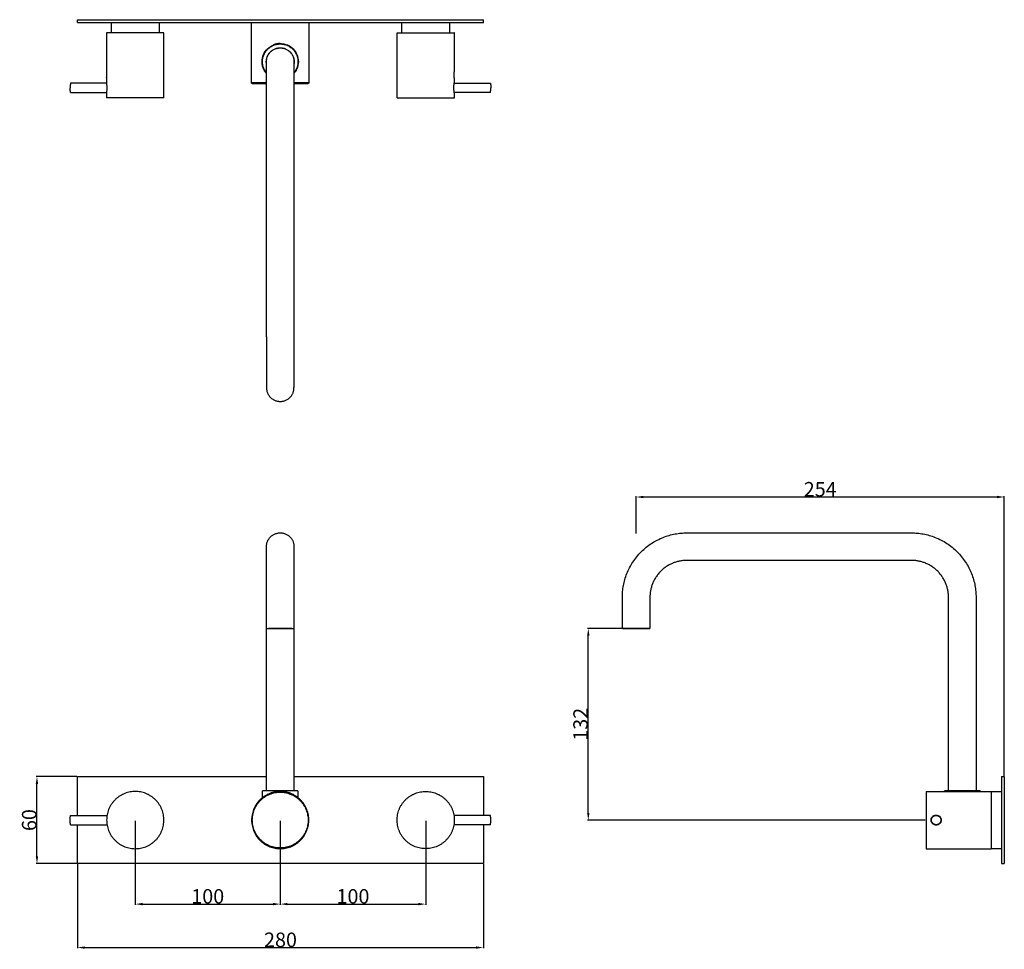
# Model space of a CAD drawing. Units: millimetres. Extents: x -41 to 639, y -1097 to -456.
import ezdxf

# ---------------------------------------------------------------- set-up
doc = ezdxf.new("R2010")
doc.units = ezdxf.units.MM
for name, color, linetype, true_color in [('Default', 7, 'Continuous', 0x000000), ('Make2D$Visible$Curves', 7, 'Continuous', 0x000000), ('Make2D$Visible$Tangents', 7, 'Continuous', 0x000000)]:
    doc.layers.add(name, color=color, linetype=linetype, true_color=true_color)
doc.styles.add('Arial Regular', font='arial.ttf')
doc.dimstyles.new('Arial Regular', dxfattribs={"dimtxt": 1, "dimasz": 1, "dimexe": 0.5, "dimexo": 0.5, "dimgap": 0.25, "dimtad": 1, "dimtoh": 1, "dimzin": 1, "dimdsep": 46, "dimtxsty": 'Arial Regular', "dimcen": 0.5, "dimazin": 1, "dimtfac": 1, "dimtdec": 4, "dimtix": 1, "dimtofl": 0, "dimtmove": 1, "dimatfit": 3, "dimfxl": 1, "dimtolj": 1, "dimtzin": 1, "dimarcsym": 0})

# ---------------------------------------------------------------- blocks, each defined once
blk = doc.blocks.new('*D1')
at = {"layer": 'Default', "color": 0, "lineweight": -2}
for p, q in [((384.51, -810.25), (384.51, -784.5)), ((633.51, -785), (389.51, -785)), ((638.51, -977.5), (638.51, -784.5))]:
    blk.add_line(p, q, dxfattribs=at)
at = {"layer": 'Default', "color": 0}
for points in [[(389.51, -784.17), (389.51, -785.83), (384.51, -785)], [(633.51, -785.83), (633.51, -784.17), (638.51, -785)]]:
    blk.add_solid(points, dxfattribs=at)
at = {"layer": 'Defpoints', "color": 0}
for p in [(384.51, -785), (384.51, -810.75), (638.51, -978)]:
    blk.add_point(p, dxfattribs=at)
at = {"layer": 'Default', "color": 0, "insert": (511.51, -779.64), "char_height": 10, "attachment_point": 5, "style": 'Arial Regular'}
blk.add_mtext('\\A1;254', dxfattribs=at)
blk = doc.blocks.new('*D2')
at = {"layer": 'Default', "color": 0, "lineweight": -2}
for p, q in [((393.51, -875.75), (351.01, -875.75)), ((351.51, -1003), (351.51, -880.75)), ((584.01, -1008), (351.01, -1008))]:
    blk.add_line(p, q, dxfattribs=at)
at = {"layer": 'Default', "color": 0}
for points in [[(352.34, -880.75), (350.68, -880.75), (351.51, -875.75)], [(350.68, -1003), (352.34, -1003), (351.51, -1008)]]:
    blk.add_solid(points, dxfattribs=at)
at = {"layer": 'Defpoints', "color": 0}
for p in [(351.51, -875.75), (394.01, -875.75), (584.51, -1008)]:
    blk.add_point(p, dxfattribs=at)
at = {"layer": 'Default', "color": 0, "insert": (346.16, -941.88), "char_height": 10, "attachment_point": 5, "rotation": 90, "style": 'Arial Regular'}
blk.add_mtext('\\A1;132', dxfattribs=at)
blk = doc.blocks.new('*D3')
at = {"layer": 'Default', "color": 0, "lineweight": -2}
for p, q in [((-1.36, -978), (-29.36, -978)), ((-28.86, -1033), (-28.86, -983)), ((-1.36, -1038), (-29.36, -1038))]:
    blk.add_line(p, q, dxfattribs=at)
at = {"layer": 'Default', "color": 0}
for points in [[(-28.03, -983), (-29.69, -983), (-28.86, -978)], [(-29.69, -1033), (-28.03, -1033), (-28.86, -1038)]]:
    blk.add_solid(points, dxfattribs=at)
at = {"layer": 'Defpoints', "color": 0}
for p in [(-28.86, -978), (-0.86, -978), (-0.86, -1038)]:
    blk.add_point(p, dxfattribs=at)
at = {"layer": 'Default', "color": 0, "insert": (-34.21, -1008), "char_height": 10, "attachment_point": 5, "rotation": 90, "style": 'Arial Regular'}
blk.add_mtext('\\A1;60', dxfattribs=at)
blk = doc.blocks.new('*D4')
at = {"layer": 'Default', "color": 0, "lineweight": -2}
for p, q in [((-0.86, -1038.5), (-0.86, -1096.5)), ((279.14, -1038.5), (279.14, -1096.5)), ((4.14, -1096), (274.14, -1096))]:
    blk.add_line(p, q, dxfattribs=at)
at = {"layer": 'Default', "color": 0}
for points in [[(4.14, -1095.17), (4.14, -1096.83), (-0.86, -1096)], [(274.14, -1096.83), (274.14, -1095.17), (279.14, -1096)]]:
    blk.add_solid(points, dxfattribs=at)
at = {"layer": 'Defpoints', "color": 0}
for p in [(-0.86, -1038), (279.14, -1038), (279.14, -1096)]:
    blk.add_point(p, dxfattribs=at)
at = {"layer": 'Default', "color": 0, "insert": (139.14, -1090.64), "char_height": 10, "attachment_point": 5, "style": 'Arial Regular'}
blk.add_mtext('\\A1;280', dxfattribs=at)
blk = doc.blocks.new('*D5')
at = {"layer": 'Default', "color": 0, "lineweight": -2}
for p, q in [((38.96, -1008.5), (38.96, -1066.5)), ((138.96, -1008.5), (138.96, -1066.5)), ((43.96, -1066), (133.96, -1066))]:
    blk.add_line(p, q, dxfattribs=at)
at = {"layer": 'Default', "color": 0}
for points in [[(43.96, -1065.17), (43.96, -1066.83), (38.96, -1066)], [(133.96, -1066.83), (133.96, -1065.17), (138.96, -1066)]]:
    blk.add_solid(points, dxfattribs=at)
at = {"layer": 'Defpoints', "color": 0}
for p in [(38.96, -1008), (138.96, -1008), (138.96, -1066)]:
    blk.add_point(p, dxfattribs=at)
at = {"layer": 'Default', "color": 0, "insert": (88.96, -1060.64), "char_height": 10, "attachment_point": 5, "style": 'Arial Regular'}
blk.add_mtext('\\A1;100', dxfattribs=at)
blk = doc.blocks.new('*D6')
at = {"layer": 'Default', "color": 0, "lineweight": -2}
for p, q in [((138.96, -1008.5), (138.96, -1066.5)), ((239.33, -1008.5), (239.33, -1066.5)), ((143.96, -1066), (234.33, -1066))]:
    blk.add_line(p, q, dxfattribs=at)
at = {"layer": 'Default', "color": 0}
for points in [[(143.96, -1065.17), (143.96, -1066.83), (138.96, -1066)], [(234.33, -1066.83), (234.33, -1065.17), (239.33, -1066)]]:
    blk.add_solid(points, dxfattribs=at)
at = {"layer": 'Defpoints', "color": 0}
for p in [(138.96, -1008), (239.33, -1008), (239.33, -1066)]:
    blk.add_point(p, dxfattribs=at)
at = {"layer": 'Default', "color": 0, "insert": (189.14, -1060.64), "char_height": 10, "attachment_point": 5, "style": 'Arial Regular'}
blk.add_mtext('\\A1;100', dxfattribs=at)

msp = doc.modelspace()

# ---------------------------------------------------------------- linework, layer by layer
at = {"layer": 'Make2D$Visible$Curves', "color": 18, "lineweight": -3, "true_color": 0x000000}
for points, degree in [([(-0.86, -457.52), (-0.86, -456.52), (-0.86, -455.52)], 2), ([(-0.86, -455.52), (139.14, -455.52), (279.14, -455.52)], 2), ([(-0.86, -457.52), (139.14, -457.52), (279.14, -457.52)], 2), ([(22.46, -464.52), (22.46, -461.02), (22.46, -457.52)], 2), ([(55.46, -457.52), (55.46, -461.02), (55.46, -464.52)], 2), ([(119.21, -499.02), (119.21, -478.27), (119.21, -457.52)], 2), ([(158.71, -457.52), (158.71, -478.27), (158.71, -499.02)], 2), ([(222.83, -464.52), (222.83, -461.02), (222.83, -457.52)], 2), ([(255.83, -457.52), (255.83, -461.02), (255.83, -464.52)], 2), ([(279.14, -457.52), (279.14, -456.52), (279.14, -455.52)], 2), ([(19.21, -464.52), (19.21, -477.97), (19.21, -491.42)], 2), ([(58.71, -509.52), (58.71, -487.02), (58.71, -464.52)], 2), ([(219.58, -509.52), (219.58, -487.02), (219.58, -464.52)], 2), ([(259.07, -464.52), (259.07, -477.97), (259.07, -491.42)], 2), ([(19.21, -495.62), (19.21, -497.32), (19.21, -499.02)], 2), ([(259.07, -495.62), (259.07, -497.32), (259.07, -499.02)], 2), ([(19.25, -499.27), (6.8, -499.27), (-5.64, -499.27)], 2), ([(259.03, -499.27), (271.48, -499.27), (283.93, -499.27)], 2), ([(259.07, -499.02), (259.07, -499.02), (259.07, -499.02), (259.07, -499.02)], 3), ([(-5.64, -505.77), (6.8, -505.77), (19.25, -505.77)], 2), ([(19.21, -506.02), (19.21, -507.77), (19.21, -509.52)], 2), ([(283.93, -505.77), (271.48, -505.77), (259.03, -505.77)], 2), ([(259.07, -506.02), (259.07, -507.77), (259.07, -509.52)], 2), ([(129.46, -674.52), (129.46, -597.02), (129.46, -519.52)], 2), ([(148.46, -519.52), (148.46, -597.02), (148.46, -674.52)], 2), ([(419.51, -809.75), (497.01, -809.75), (574.51, -809.75)], 2), ([(574.51, -828.75), (497.01, -828.75), (419.51, -828.75)], 2), ([(129.46, -875.75), (129.46, -865), (129.46, -854.25)], 2), ([(148.46, -854.25), (148.46, -865), (148.46, -875.75)], 2), ([(375.01, -875.75), (375.01, -865), (375.01, -854.25)], 2), ([(394.01, -854.25), (394.01, -865), (394.01, -875.75)], 2), ([(600.01, -987.75), (600.01, -921), (600.01, -854.25)], 2), ([(619.01, -854.25), (619.01, -921), (619.01, -987.75)], 2), ([(129.46, -987.75), (129.46, -931.75), (129.46, -875.75)], 2), ([(148.46, -875.75), (148.46, -931.75), (148.46, -987.75)], 2), ([(-0.86, -978), (64.3, -978), (129.46, -978)], 2), ([(-0.86, -1004.75), (-0.86, -991.38), (-0.86, -978)], 2), ([(148.46, -978), (213.8, -978), (279.14, -978)], 2), ([(279.14, -978), (279.14, -991.38), (279.14, -1004.75)], 2), ([(636.51, -978), (637.51, -978), (638.51, -978)], 2), ([(636.51, -978), (636.51, -1008), (636.51, -1038)], 2), ([(638.51, -978), (638.51, -1008), (638.51, -1038)], 2), ([(126.71, -992.51), (126.71, -990.13), (126.71, -987.75)], 2), ([(134.1, -988.86), (135.59, -988.48), (137.26, -988.25), (138.93, -988.25)], 3), ([(151.21, -987.75), (151.21, -990.13), (151.21, -992.51)], 2), ([(584.51, -988.25), (607.01, -988.25), (629.51, -988.25)], 2), ([(597.26, -988.25), (597.26, -988), (597.26, -987.75)], 2), ([(621.76, -987.75), (621.76, -988), (621.76, -988.25)], 2), ([(629.51, -988.25), (633.01, -988.25), (636.51, -988.25)], 2), ([(151.46, -992.71), (151.46, -992.71), (151.1, -992.4), (150.47, -991.95)], 3), ([(-5.64, -1004.75), (6.92, -1004.75), (19.48, -1004.75)], 2), ([(283.93, -1004.75), (271.37, -1004.75), (258.81, -1004.75)], 2), ([(-5.64, -1011.25), (6.92, -1011.25), (19.48, -1011.25)], 2), ([(-0.86, -1038), (-0.86, -1024.62), (-0.86, -1011.25)], 2), ([(283.93, -1011.25), (271.37, -1011.25), (258.81, -1011.25)], 2), ([(279.14, -1011.25), (279.14, -1024.62), (279.14, -1038)], 2), ([(584.51, -1027.75), (607.01, -1027.75), (629.51, -1027.75)], 2), ([(636.51, -1027.75), (633.01, -1027.75), (629.51, -1027.75)], 2), ([(279.14, -1038), (139.14, -1038), (-0.86, -1038)], 2), ([(636.51, -1038), (637.51, -1038), (638.51, -1038)], 2)]:
    msp.add_open_spline(points, degree=degree, dxfattribs=at)
for points, weights in [([(38.96, -464.52), (19.21, -464.52), (19.21, -464.52)], [1, 0.707106781187, 1]), ([(58.71, -464.52), (58.71, -464.52), (38.96, -464.52)], [1, 0.707106781187, 1]), ([(219.58, -464.52), (219.58, -464.52), (239.33, -464.52)], [1, 0.707106781187, 1]), ([(239.33, -464.52), (259.07, -464.52), (259.07, -464.52)], [1, 0.707106781187, 1]), ([(129.46, -484.52), (129.46, -475.02), (138.96, -475.02)], [1, 0.707106781187, 1]), ([(138.96, -475.02), (148.46, -475.02), (148.46, -484.52)], [1, 0.707106781187, 1]), ([(147.82, -475.7), (146.09, -473.97), (143.85, -473.02)], [0.853554661656, 0.853351167109, 0.885726733681]), ([(130.11, -475.69), (128.39, -477.41), (127.45, -479.65)], [0.853553580116, 0.853631733138, 0.885937686507]), ([(150.09, -478.85), (150.09, -478.84), (150.09, -478.84)], [0.874965315935, 0.874933738989, 0.874902208612]), ([(151.46, -484.52), (151.46, -481.99), (150.47, -479.66)], [1, 0.922687901667, 0.886190408554]), ([(129.46, -492.25), (126.71, -488.88), (126.71, -484.52)], [0.85578278737, 0.871622358436, 1]), ([(129.46, -485.9), (129.36, -485.22), (129.36, -484.52)], [0.947583512265, 0.970900706289, 1]), ([(148.56, -484.52), (148.56, -485.22), (148.46, -485.9)], [1, 0.970900706289, 0.947583512265]), ([(151.21, -484.52), (151.21, -488.88), (148.46, -492.25)], [1, 0.871624813936, 0.855783393343]), ([(150.47, -489.39), (151.46, -487.06), (151.46, -484.52)], [0.885991284696, 0.92247667844, 1]), ([(-5.64, -499.27), (-6, -500.88), (-6, -502.52)], [1, 0.994043671838, 1]), ([(-5.64, -505.77), (-6, -504.17), (-6, -502.52)], [1, 0.994043671838, 1]), ([(119.71, -499.52), (119.21, -499.52), (119.21, -499.02)], [1, 0.707106781187, 1]), ([(119.71, -499.52), (119.74, -499.52), (129.46, -499.52)], [1, 0.806454677035, 0.869223399108]), ([(119.71, -499.52), (119.71, -499.52), (119.71, -499.52)], [0.998894256533, 0.999446080341, 1]), ([(148.46, -499.52), (158.21, -499.52), (158.21, -499.52)], [0.869619097322, 0.805848492101, 1]), ([(158.71, -499.02), (158.71, -499.52), (158.21, -499.52)], [1, 0.707106781187, 1]), ([(283.93, -499.27), (284.28, -500.88), (284.28, -502.52)], [1, 0.994043671838, 1]), ([(283.93, -505.77), (284.28, -504.17), (284.28, -502.52)], [1, 0.994043671838, 1]), ([(38.96, -509.52), (19.21, -509.52), (19.21, -509.52)], [1, 0.707106781187, 1]), ([(58.71, -509.52), (58.71, -509.52), (38.96, -509.52)], [1, 0.707106781187, 1]), ([(219.58, -509.52), (219.58, -509.52), (239.33, -509.52)], [1, 0.707106781187, 1]), ([(239.33, -509.52), (259.07, -509.52), (259.07, -509.52)], [1, 0.707106781187, 1]), ([(129.46, -709.52), (129.46, -719.02), (138.96, -719.02)], [1, 0.707106781187, 1]), ([(138.96, -719.02), (148.46, -719.02), (148.46, -709.52)], [1, 0.707106781187, 1]), ([(129.46, -819.25), (129.46, -809.75), (138.96, -809.75)], [1, 0.707106781187, 1]), ([(138.96, -809.75), (148.46, -809.75), (148.46, -819.25)], [1, 0.707106781187, 1]), ([(375.01, -854.25), (375.01, -809.75), (419.51, -809.75)], [1, 0.707106781187, 1]), ([(574.51, -809.75), (619.01, -809.75), (619.01, -854.25)], [1, 0.707106781187, 1]), ([(419.51, -828.75), (394.01, -828.75), (394.01, -854.25)], [1, 0.707106781187, 1]), ([(600.01, -854.25), (600.01, -828.75), (574.51, -828.75)], [1, 0.707106781187, 1]), ([(130.79, -875.75), (130.84, -875.8), (130.91, -875.8)], [0.854215066734, 0.843709599964, 1]), ([(130.91, -875.8), (130.94, -875.8), (130.97, -875.79)], [1, 0.918266032595, 0.882148972621]), ([(130.92, -875.75), (130.96, -875.8), (131.03, -875.8)], [0.854215067323, 0.843709600731, 1]), ([(132.36, -875.8), (132.31, -875.8), (132.27, -875.75)], [1, 0.843709602605, 0.854215068564]), ([(134.27, -875.75), (134.3, -875.8), (134.34, -875.8)], [0.854215067856, 0.843709601747, 1]), ([(140.37, -875.75), (140.37, -875.8), (140.35, -875.8)], [0.85421506734, 0.843709600756, 1]), ([(143.57, -875.8), (143.61, -875.8), (143.64, -875.75)], [1, 0.843348560688, 0.854264493954]), ([(145.64, -875.75), (145.61, -875.8), (145.55, -875.8)], [0.854267593714, 0.843326346626, 1]), ([(146.88, -875.8), (146.95, -875.8), (146.99, -875.75)], [1, 0.843165413843, 0.854290245553]), ([(146.94, -875.79), (146.97, -875.8), (147.01, -875.8)], [0.882153439625, 0.918271086859, 1]), ([(147.01, -875.8), (147.07, -875.8), (147.12, -875.75)], [1, 0.843475685186, 0.854246886722]), ([(375.01, -875.75), (375.01, -875.75), (384.51, -875.75)], [1, 0.707106781187, 1]), ([(384.51, -875.75), (394.01, -875.75), (394.01, -875.75)], [1, 0.707106781187, 1]), ([(609.51, -987.75), (597.26, -987.75), (597.26, -987.75)], [1, 0.707106781186, 1]), ([(621.76, -987.75), (621.76, -987.75), (609.51, -987.75)], [1, 0.707106781187, 1]), ([(-6, -1008), (-6, -1006.36), (-5.64, -1004.75)], [1, 0.994043671838, 1]), ([(284.28, -1008), (284.28, -1006.36), (283.93, -1004.75)], [1, 0.994043671838, 1]), ([(588.26, -1008), (588.26, -1004.75), (591.51, -1004.75)], [1, 0.707106781187, 1]), ([(591.51, -1004.75), (594.76, -1004.75), (594.76, -1008)], [1, 0.707106781187, 1]), ([(-5.64, -1011.25), (-6, -1009.64), (-6, -1008)], [1, 0.994043671838, 1]), ([(283.93, -1011.25), (284.28, -1009.64), (284.28, -1008)], [1, 0.994043671838, 1]), ([(591.51, -1011.25), (588.26, -1011.25), (588.26, -1008)], [1, 0.707106781187, 1]), ([(588.39, -1009.59), (588.39, -1009.59), (588.39, -1009.59)], [0.874965315935, 0.874905194343, 0.874845241565]), ([(594.76, -1008), (594.76, -1011.25), (591.51, -1011.25)], [1, 0.707106781187, 1]), ([(594.63, -1006.41), (594.63, -1006.41), (594.63, -1006.41)], [0.875054928252, 0.875010075311, 0.874965315935])]:
    msp.add_rational_spline(points, weights, degree=2, dxfattribs=at)
for points, knots in [([(126.46, -484.52), (126.46, -482.81), (126.81, -481.16), (128.09, -478.14), (128.98, -476.82), (131.24, -474.56), (132.59, -473.64), (135.61, -472.37), (137.29, -472.02), (139.83, -472.02), (140.67, -472.11), (142.3, -472.45), (143.08, -472.69), (145.37, -473.66), (146.69, -474.57), (148.94, -476.84), (149.84, -478.17), (151.11, -481.16), (151.46, -482.83), (151.46, -484.52)], [4.141593, 4.141593, 4.141593, 4.141593, 4.266593, 4.266593, 4.391593, 4.391593, 4.516593, 4.516593, 4.641593, 4.641593, 4.704093, 4.704093, 4.766593, 4.766593, 4.891593, 4.891593, 5.016593, 5.016593, 5.141593, 5.141593, 5.141593, 5.141593]), ([(129.46, -492.65), (128.63, -491.68), (127.94, -490.58), (127.12, -488.63), (126.87, -487.83), (126.54, -486.21), (126.46, -485.38), (126.46, -484.52)], [5.9163149, 5.9163149, 5.9163149, 5.9163149, 6.0165927, 6.0165927, 6.0790927, 6.0790927, 6.1415927, 6.1415927, 6.1415927, 6.1415927]), ([(151.46, -484.52), (151.46, -486.22), (151.1, -487.9), (149.96, -490.59), (149.28, -491.68), (148.46, -492.64)], [5.1415927, 5.1415927, 5.1415927, 5.1415927, 5.2665927, 5.2665927, 5.3665713, 5.3665713, 5.3665713, 5.3665713]), ([(19.32, -493.52), (19.32, -493.36), (19.32, -493.2), (19.31, -492.82), (19.3, -492.6), (19.28, -492.21), (19.26, -492.03), (19.24, -491.73), (19.23, -491.62), (19.21, -491.46), (19.21, -491.42), (19.21, -491.42)], [0.4999713, 0.4999713, 0.4999713, 0.4999713, 0.5358258, 0.5358258, 0.5891898, 0.5891898, 0.6427605, 0.6427605, 0.6965479, 0.6965479, 0.7499263, 0.7499263, 0.7499263, 0.7499263]), ([(19.21, -495.62), (19.21, -495.62), (19.21, -495.62), (19.21, -495.58), (19.22, -495.51), (19.24, -495.31), (19.25, -495.17), (19.27, -494.84), (19.29, -494.64), (19.31, -494.22), (19.31, -493.99), (19.32, -493.68), (19.32, -493.6), (19.32, -493.52)], [0.2499562, 0.2499562, 0.2499562, 0.2499562, 0.2679954, 0.2679954, 0.3213653, 0.3213653, 0.3748431, 0.3748431, 0.4285845, 0.4285845, 0.4823366, 0.4823366, 0.4999713, 0.4999713, 0.4999713, 0.4999713]), ([(258.96, -493.52), (258.96, -493.36), (258.97, -493.2), (258.97, -492.82), (258.98, -492.6), (259.01, -492.21), (259.02, -492.03), (259.04, -491.73), (259.06, -491.62), (259.07, -491.46), (259.07, -491.42), (259.07, -491.42)], [0.4999713, 0.4999713, 0.4999713, 0.4999713, 0.5358258, 0.5358258, 0.5891898, 0.5891898, 0.6427605, 0.6427605, 0.6965479, 0.6965479, 0.7499263, 0.7499263, 0.7499263, 0.7499263]), ([(259.07, -495.62), (259.07, -495.62), (259.07, -495.62), (259.07, -495.58), (259.06, -495.51), (259.04, -495.31), (259.03, -495.17), (259.01, -494.84), (258.99, -494.64), (258.97, -494.22), (258.97, -493.99), (258.96, -493.68), (258.96, -493.6), (258.96, -493.52)], [0.2499562, 0.2499562, 0.2499562, 0.2499562, 0.2679954, 0.2679954, 0.3213653, 0.3213653, 0.3748431, 0.3748431, 0.4285845, 0.4285845, 0.4823366, 0.4823366, 0.4999713, 0.4999713, 0.4999713, 0.4999713]), ([(19.52, -502.52), (19.52, -502.27), (19.51, -502.02), (19.49, -501.4), (19.46, -501.03), (19.4, -500.37), (19.37, -500.07), (19.3, -499.57), (19.27, -499.37), (19.22, -499.1), (19.21, -499.03), (19.21, -499.02)], [0.4999709, 0.4999709, 0.4999709, 0.4999709, 0.533978, 0.533978, 0.5867565, 0.5867565, 0.6400869, 0.6400869, 0.6940435, 0.6940435, 0.747732, 0.747732, 0.747732, 0.747732]), ([(19.21, -506.02), (19.21, -506.02), (19.21, -506.01), (19.22, -505.96), (19.24, -505.85), (19.29, -505.52), (19.32, -505.29), (19.39, -504.75), (19.43, -504.42), (19.49, -503.72), (19.51, -503.33), (19.52, -502.8), (19.52, -502.66), (19.52, -502.52)], [0.2499549, 0.2499549, 0.2499549, 0.2499549, 0.2672075, 0.2672075, 0.3200242, 0.3200242, 0.3731171, 0.3731171, 0.4269357, 0.4269357, 0.4808207, 0.4808207, 0.4999709, 0.4999709, 0.4999709, 0.4999709]), ([(258.76, -502.52), (258.76, -502.27), (258.77, -502.02), (258.79, -501.4), (258.82, -501.03), (258.88, -500.37), (258.91, -500.07), (258.98, -499.57), (259.02, -499.37), (259.06, -499.1), (259.07, -499.03), (259.07, -499.02)], [0.4999709, 0.4999709, 0.4999709, 0.4999709, 0.533978, 0.533978, 0.5867565, 0.5867565, 0.6400869, 0.6400869, 0.6940435, 0.6940435, 0.747732, 0.747732, 0.747732, 0.747732]), ([(259.07, -506.02), (259.07, -506.02), (259.07, -506.01), (259.06, -505.96), (259.04, -505.85), (258.99, -505.52), (258.96, -505.29), (258.89, -504.75), (258.85, -504.42), (258.8, -503.72), (258.78, -503.33), (258.76, -502.8), (258.76, -502.66), (258.76, -502.52)], [0.2499549, 0.2499549, 0.2499549, 0.2499549, 0.2672075, 0.2672075, 0.3200242, 0.3200242, 0.3731171, 0.3731171, 0.4269357, 0.4269357, 0.4808207, 0.4808207, 0.4999709, 0.4999709, 0.4999709, 0.4999709]), ([(132.36, -875.8), (132.03, -875.8), (131.75, -875.8), (131.3, -875.8), (131.14, -875.8), (130.99, -875.8), (130.96, -875.8), (130.93, -875.8), (130.92, -875.8), (130.91, -875.8), (130.91, -875.8), (130.91, -875.8), (130.91, -875.8), (130.91, -875.8)], [20.718447, 20.718447, 20.718447, 20.718447, 22.480798, 22.480798, 24.221583, 24.221583, 24.991028, 24.991028, 25.345073, 25.345073, 25.52209, 25.52209, 25.654849, 25.654849, 25.654849, 25.654849]), ([(147.01, -875.8), (147.01, -875.8), (147, -875.8), (147, -875.8), (147, -875.8), (146.99, -875.8), (146.99, -875.8), (146.95, -875.8), (146.92, -875.8), (146.77, -875.8), (146.61, -875.8), (146.15, -875.8), (145.84, -875.8), (145.22, -875.8), (144.96, -875.8), (143.18, -875.8), (141.12, -875.8), (138.96, -875.8), (136.82, -875.8), (134.76, -875.8), (132.92, -875.8), (132.62, -875.8), (132.36, -875.8)], [0, 0, 0, 0, 0.133694, 0.133694, 0.311958, 0.311958, 0.668496, 0.668496, 1.443361, 1.443361, 3.196406, 3.196406, 5.118536, 5.118536, 6.360011, 6.360011, 12.820505, 12.820505, 12.820505, 19.334453, 19.334453, 20.718447, 20.718447, 20.718447, 20.718447]), ([(143.82, -988.86), (143.82, -988.86), (143.82, -988.86), (142.31, -988.47), (140.62, -988.25), (138.93, -988.25)], [5.5165921, 5.5165921, 5.5165921, 5.5165921, 5.5165927, 5.5165927, 5.6415927, 5.6415927, 5.6415927, 5.6415927]), ([(126.46, -992.71), (126.46, -992.71), (126.81, -992.41), (127.45, -991.95), (127.45, -991.95), (127.45, -991.95)], [4.1415927, 4.1415927, 4.1415927, 4.1415927, 4.2665927, 4.2665927, 4.2665987, 4.2665987, 4.2665987, 4.2665987]), ([(591.51, -1011.5), (591.12, -1011.5), (590.73, -1011.43), (590, -1011.18), (589.65, -1010.99), (589.04, -1010.51), (588.77, -1010.21), (588.35, -1009.55), (588.19, -1009.17), (588.01, -1008.41), (587.99, -1008.01), (588.07, -1007.24), (588.18, -1006.86), (588.51, -1006.16), (588.74, -1005.83), (589.28, -1005.27), (589.61, -1005.04), (590.31, -1004.69), (590.7, -1004.57), (591.23, -1004.51), (591.37, -1004.5), (591.51, -1004.5)], [0, 0, 0, 0, 0.0531123, 0.0531123, 0.1062043, 0.1062043, 0.1598233, 0.1598233, 0.2137984, 0.2137984, 0.2672075, 0.2672075, 0.3200242, 0.3200242, 0.3731171, 0.3731171, 0.4269357, 0.4269357, 0.4808207, 0.4808207, 0.4999709, 0.4999709, 0.4999709, 0.4999709]), ([(591.51, -1004.5), (591.76, -1004.5), (592.01, -1004.53), (592.63, -1004.66), (593, -1004.81), (593.66, -1005.21), (593.96, -1005.47), (594.46, -1006.07), (594.66, -1006.42), (594.93, -1007.16), (595, -1007.56), (595.02, -1008.34), (594.95, -1008.73), (594.71, -1009.47), (594.53, -1009.82), (594.06, -1010.43), (593.76, -1010.71), (593.11, -1011.14), (592.74, -1011.3), (592.08, -1011.46), (591.79, -1011.5), (591.51, -1011.5)], [0.4999709, 0.4999709, 0.4999709, 0.4999709, 0.533978, 0.533978, 0.5867565, 0.5867565, 0.6400869, 0.6400869, 0.6940435, 0.6940435, 0.747732, 0.747732, 0.8006885, 0.8006885, 0.8535767, 0.8535767, 0.9071516, 0.9071516, 0.9611346, 0.9611346, 1, 1, 1, 1])]:
    msp.add_open_spline(points, degree=3, knots=knots, dxfattribs=at)
for points, weights, degree, knots in [([(126.71, -484.52), (126.71, -472.27), (138.96, -472.27), (151.21, -472.27), (151.21, -484.52)], [1, 0.707106781187, 1, 0.707106781187, 1], 2, [1, 1, 1, 2.570796, 2.570796, 4.141593, 4.141593, 4.141593]), ([(129.36, -484.52), (129.36, -474.92), (138.96, -474.92), (148.56, -474.92), (148.56, -484.52)], [1, 0.707106781187, 1, 0.707106781187, 1], 2, [5.141593, 5.141593, 5.141593, 6.712389, 6.712389, 8.283185, 8.283185, 8.283185]), ([(138.98, -472.02), (138.97, -472.02), (138.96, -472.02), (136.43, -472.02), (134.1, -473)], [0.999191523224, 0.999595202155, 1, 0.922714536102, 0.886215560564], 2, [-4.7145599, -4.7145599, -4.7145599, -4.712389, -4.712389, -4.2979044, -4.2979044, -4.2979044]), ([(129.46, -519.52), (129.46, -510.38), (129.46, -501.61), (129.46, -494.77), (129.46, -487.94), (129.46, -484.52), (129.46, -484.52)], [1, 0.902368927062, 0.853553390593, 0.853553390593, 0.853553390593, 0.902368927062, 1], 3, [0, 0, 0, 0, 28.221573, 28.221573, 28.221573, 56.443147, 56.443147, 56.443147, 56.443147]), ([(148.46, -484.52), (148.46, -484.52), (148.46, -487.94), (148.46, -494.77), (148.46, -501.61), (148.46, -510.38), (148.46, -519.52)], [1, 0.902368927062, 0.853553390593, 0.853553390593, 0.853553390593, 0.902368927062, 1], 3, [0, 0, 0, 0, 28.221573, 28.221573, 28.221573, 56.443147, 56.443147, 56.443147, 56.443147]), ([(129.46, -674.52), (129.46, -683.66), (129.46, -692.44), (129.46, -699.27), (129.46, -706.1), (129.46, -709.52), (129.46, -709.52)], [1, 0.902368927062, 0.853553390593, 0.853553390593, 0.853553390593, 0.902368927062, 1], 3, [0, 0, 0, 0, 28.221573, 28.221573, 28.221573, 56.443147, 56.443147, 56.443147, 56.443147]), ([(148.46, -674.52), (148.46, -683.66), (148.46, -692.44), (148.46, -699.27), (148.46, -706.1), (148.46, -709.52), (148.46, -709.52)], [1, 0.902368927062, 0.853553390593, 0.853553390593, 0.853553390593, 0.902368927062, 1], 3, [0, 0, 0, 0, 28.221573, 28.221573, 28.221573, 56.443147, 56.443147, 56.443147, 56.443147]), ([(129.46, -854.25), (129.46, -845.11), (129.46, -836.34), (129.46, -829.5), (129.46, -822.67), (129.46, -819.25), (129.46, -819.25)], [1, 0.902368927062, 0.853553390593, 0.853553390593, 0.853553390593, 0.902368927062, 1], 3, [0, 0, 0, 0, 28.221573, 28.221573, 28.221573, 56.443147, 56.443147, 56.443147, 56.443147]), ([(148.46, -819.25), (148.46, -819.25), (148.46, -822.67), (148.46, -829.5), (148.46, -836.34), (148.46, -845.11), (148.46, -854.25)], [1, 0.902368927062, 0.853553390593, 0.853553390593, 0.853553390593, 0.902368927062, 1], 3, [0, 0, 0, 0, 28.221573, 28.221573, 28.221573, 56.443147, 56.443147, 56.443147, 56.443147]), ([(129.46, -875.75), (129.46, -875.75), (138.96, -875.75), (148.46, -875.75), (148.46, -875.75)], [1, 0.707106781187, 1, 0.707106781187, 1], 2, [4.141593, 4.141593, 4.141593, 5.712389, 5.712389, 7.283185, 7.283185, 7.283185]), ([(38.96, -988.25), (19.21, -988.25), (19.21, -1008), (19.21, -1027.75), (38.96, -1027.75)], [1, 0.707106781187, 1, 0.707106781187, 1], 2, [0, 0, 0, 31.023227, 31.023227, 62.046455, 62.046455, 62.046455]), ([(38.96, -1027.75), (58.71, -1027.75), (58.71, -1008), (58.71, -988.25), (38.96, -988.25)], [1, 0.707106781187, 1, 0.707106781187, 1], 2, [0, 0, 0, 31.023227, 31.023227, 62.046455, 62.046455, 62.046455]), ([(158.71, -1008), (158.71, -988.25), (138.96, -988.25), (119.21, -988.25), (119.21, -1008)], [1, 0.707106781187, 1, 0.707106781187, 1], 2, [0, 0, 0, 1.570796, 1.570796, 3.141593, 3.141593, 3.141593]), ([(151.21, -987.75), (151.21, -987.75), (138.96, -987.75), (126.71, -987.75), (126.71, -987.75)], [1, 0.707106781187, 1, 0.707106781187, 1], 2, [0, 0, 0, 1.570796, 1.570796, 3.141593, 3.141593, 3.141593]), ([(239.33, -1027.75), (219.58, -1027.75), (219.58, -1008), (219.58, -988.25), (239.33, -988.25)], [1, 0.707106781187, 1, 0.707106781187, 1], 2, [0, 0, 0, 31.023227, 31.023227, 62.046455, 62.046455, 62.046455]), ([(239.33, -988.25), (259.07, -988.25), (259.07, -1008), (259.07, -1027.75), (239.33, -1027.75)], [1, 0.707106781187, 1, 0.707106781187, 1], 2, [0, 0, 0, 31.023227, 31.023227, 62.046455, 62.046455, 62.046455]), ([(584.51, -988.25), (584.51, -988.25), (584.51, -1008), (584.51, -1027.75), (584.51, -1027.75)], [1, 0.707106781187, 1, 0.707106781187, 1], 2, [0, 0, 0, 31.023227, 31.023227, 62.046455, 62.046455, 62.046455]), ([(629.51, -988.25), (629.51, -988.25), (629.51, -1008), (629.51, -1027.75), (629.51, -1027.75)], [1, 0.707106781187, 1, 0.707106781187, 1], 2, [0, 0, 0, 31.023227, 31.023227, 62.046455, 62.046455, 62.046455]), ([(119.21, -1008), (119.21, -1027.75), (138.96, -1027.75), (158.71, -1027.75), (158.71, -1008)], [1, 0.707106781187, 1, 0.707106781187, 1], 2, [1.570796, 1.570796, 1.570796, 3.141593, 3.141593, 4.712389, 4.712389, 4.712389])]:
    msp.add_rational_spline(points, weights, degree=degree, knots=knots, dxfattribs=at)
at = {"layer": 'Make2D$Visible$Tangents', "color": 18, "lineweight": -3, "true_color": 0x000000}
for points, weights in [([(129.46, -499.02), (119.21, -499.02), (119.21, -499.02)], [0.870948113379, 0.803081634396, 1]), ([(158.71, -499.02), (158.71, -499.02), (148.46, -499.02)], [1, 0.803083252, 0.870946998407])]:
    msp.add_rational_spline(points, weights, degree=2, dxfattribs=at)
for points, knots in [([(119.71, -1008), (119.71, -988.75), (138.96, -988.75), (158.21, -988.75), (158.21, -1008)], [4.712389, 4.712389, 4.712389, 6.283185, 6.283185, 7.853982, 7.853982, 7.853982]), ([(158.21, -1008), (158.21, -1027.25), (138.96, -1027.25), (119.71, -1027.25), (119.71, -1008)], [6.283185, 6.283185, 6.283185, 7.853982, 7.853982, 9.424778, 9.424778, 9.424778])]:
    msp.add_rational_spline(points, [1, 0.707106781187, 1, 0.707106781187, 1], degree=2, knots=knots, dxfattribs=at)

# ---------------------------------------------------------------- dimensions: what is measured, and where the dimension line sits
at = {"layer": 'Default'}
for base, p1, p2, picture, middle in [((384.51, -785), (638.51, -978), (384.51, -810.75), '*D1', (511.51, -779.64)), ((138.96, -1066), (38.96, -1008), (138.96, -1008), '*D5', (88.96, -1060.64)), ((239.33, -1066), (138.96, -1008), (239.33, -1008), '*D6', (189.14, -1060.64)), ((279.14, -1096), (-0.86, -1038), (279.14, -1038), '*D4', (139.14, -1090.64))]:
    dim = msp.add_linear_dim(base=base, p1=p1, p2=p2, dimstyle='Arial Regular', override={"dimtxt": 10, "dimasz": 5, "dimexe": 0.5, "dimexo": 0.5, "dimgap": 0.25, "dimtad": 1, "dimtih": 0, "dimtoh": 0, "dimdec": 0, "dimzin": 1, "dimtxsty": 'Arial Regular', "dimsah": 0, "dimcen": 0.5, "dimadec": 2, "dimazin": 1, "dimtix": 0, "dimtmove": 0, "dimtzin": 1}, dxfattribs=at)
    dim.commit()
    dim.dimension.update_dxf_attribs({"geometry": picture, "text_midpoint": middle})
for base, p1, p2, picture, middle in [((351.51, -875.75), (584.51, -1008), (394.01, -875.75), '*D2', (346.16, -941.88)), ((-28.86, -978), (-0.86, -1038), (-0.86, -978), '*D3', (-34.21, -1008))]:
    dim = msp.add_linear_dim(base=base, p1=p1, p2=p2, angle=90, dimstyle='Arial Regular', override={"dimtxt": 10, "dimasz": 5, "dimexe": 0.5, "dimexo": 0.5, "dimgap": 0.25, "dimtad": 1, "dimtih": 0, "dimtoh": 0, "dimdec": 0, "dimzin": 1, "dimtxsty": 'Arial Regular', "dimsah": 0, "dimcen": 0.5, "dimadec": 2, "dimazin": 1, "dimtix": 0, "dimtmove": 0, "dimtzin": 1}, dxfattribs=at)
    dim.commit()
    dim.dimension.update_dxf_attribs({"geometry": picture, "text_midpoint": middle})

doc.saveas('drawing.dxf')
